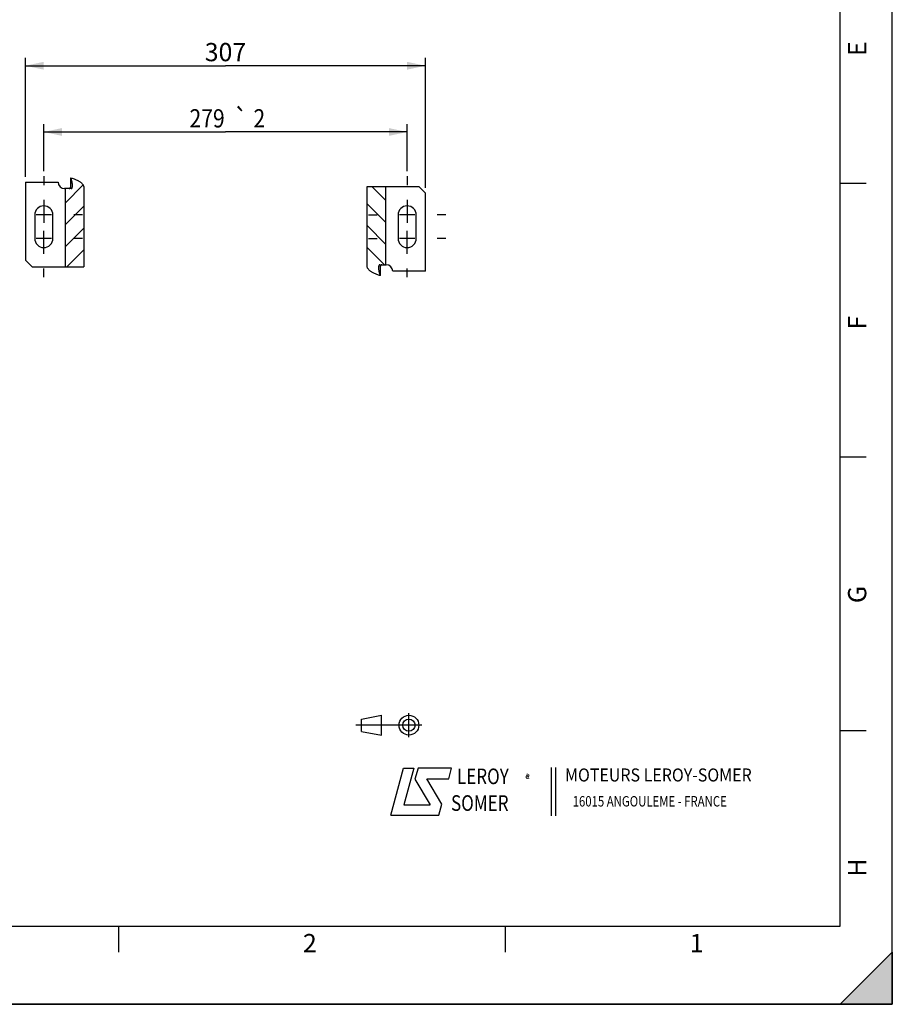
# Model space of a CAD drawing. Units: millimetres. Extents: x 0 to 594, y 0 to 420.
# Drawn here: x 426 to 594, y 0 to 189 of the extents above; entities that cross this region are included whole.
import ezdxf
from ezdxf.enums import TextEntityAlignment as Align

# ---------------------------------------------------------------- set-up
doc = ezdxf.new("R2010")
doc.units = ezdxf.units.MM
doc.header["$LTSCALE"] = 32.67
doc.linetypes.add('CENTER', pattern=[0.6, 0.375, -0.075, 0.075, -0.075])
doc.linetypes.add('HIDDEN', pattern=[0.2, 0.1, -0.1])
doc.layers.get('0').update_dxf_attribs({"linetype": 'CONTINUOUS'})
for name, color, linetype in [('DEFAULT_1', 7, 'CENTER'), ('DEFAULT_2', 8, 'HIDDEN'), ('SOLIDES', 7, 'CONTINUOUS')]:
    doc.layers.add(name, color=color, linetype=linetype)
doc.styles.get("Standard").update_dxf_attribs({"font": 'txt', "width": 0.85})
doc.styles.add('TEXTSTYLE_1', font='gdt', dxfattribs={"width": 0.8})
doc.styles.add('TEXTSTYLE_2', font='txt', dxfattribs={"width": 0.8})
doc.styles.add('TEXTSTYLE_3', font='txt')
doc.styles.add('TEXTSTYLE_4', font='txt', dxfattribs={"width": 0.9})
doc.styles.add('TEXTSTYLE_5', font='gdt', dxfattribs={"width": 0.85})
doc.dimstyles.new('DIMSTYLE_5', dxfattribs={"dimtxt": 3.5, "dimasz": 3.5, "dimexe": 1.5, "dimexo": 1, "dimgap": 0.875, "dimtad": 1, "dimdec": 4, "dimlfac": 4, "dimtxsty": 'STANDARD', "dimblk": '_FILLED', "dimblk1": '_FILLED', "dimblk2": '_FILLED', "dimcen": 0.09, "dimclrt": 5, "dimadec": 0, "dimazin": 0, "dimtp": 0.0001, "dimtm": 0.0001, "dimtfac": 1, "dimtdec": 4, "dimtofl": 0, "dimtmove": 0, "dimatfit": 3, "dimldrblk": '_FILLED', "dimfxl": 1, "dimtolj": 1, "dimarcsym": 0})
doc.dimstyles.new('DIMSTYLE_9', dxfattribs={"dimtxt": 3.5, "dimasz": 3.5, "dimexe": 1.5, "dimexo": 1, "dimgap": 0.875, "dimtad": 1, "dimdec": 4, "dimlfac": 4, "dimtxsty": 'STANDARD', "dimblk": '_FILLED', "dimblk1": '_FILLED', "dimblk2": '_FILLED', "dimcen": 0.09, "dimclrt": 5, "dimadec": 0, "dimazin": 0, "dimtol": 1, "dimtp": 2, "dimtm": 2, "dimtfac": 1, "dimtdec": 4, "dimtofl": 0, "dimtmove": 0, "dimatfit": 3, "dimldrblk": '_FILLED', "dimfxl": 1, "dimtolj": 1, "dimarcsym": 0})

# ---------------------------------------------------------------- blocks, each defined once
blk = doc.blocks.new('MARGEA2_BL0', base_point=(296.99996, 210.000076))
at = {"color": 7, "linetype": 'CONTINUOUS'}
for p, q in [((594, 0.000078), (594.000002, 420.000076)), ((594.000002, 0.000076), (594.000002, 420.000076)), ((584.000002, 15.000076), (584.000002, 405.000076)), ((589.000002, 157.500076), (584.000002, 157.500076)), ((589.000002, 105.000076), (584.000002, 105.000076)), ((589.000002, 52.500076), (584.000002, 52.500076)), ((15.000002, 15.000076), (584.000002, 15.000076)), ((445.500002, 10.000076), (445.500002, 15.000076)), ((519.750002, 10.000076), (519.750002, 15.000076)), ((584.000002, 0.000076), (594.000002, 10.000076)), ((594.000002, 10.000076), (584.000002, 0.000076)), ((594.000002, 10.000076), (594.000002, 0.000076)), ((594.000002, 0.000076), (-0.000082, 0.000078)), ((594.000002, 0.000076), (0.000002, 0.000076)), ((594.000002, 0.000076), (584.000002, 0.000076))]:
    blk.add_line(p, q, dxfattribs=at)
blk.add_solid([(584.000002, 0.000076), (594.000002, 10.000076), (594.000002, 0.000076)], dxfattribs=at)
at = {"color": 5, "linetype": 'CONTINUOUS', "style": 'TEXTSTYLE_3', "oblique": 0.00001872}
for s, p in [('E', (589.000002, 182.000076)), ('F', (589.000002, 129.500076)), ('G', (589.000002, 77.000076)), ('H', (589.000002, 24.500076))]:
    blk.add_text(s, height=3.5, rotation=90, dxfattribs=at).set_placement(p)
for s, p in [('2', (480.875002, 10.000076)), ('1', (555.125002, 10.000076))]:
    blk.add_text(s, height=3.5, dxfattribs=at).set_placement(p)
blk = doc.blocks.new('LOGO_BL2', base_point=(535.84, 40.83))
at = {"color": 4, "linetype": 'CONTINUOUS'}
for p, q in [((528.5, 45.47), (528.5, 36.19)), ((529.32, 45.47), (529.32, 36.19)), ((497.76, 36.3), (500.16, 45.3)), ((500.16, 45.3), (502.16, 45.3)), ((502.16, 45.3), (500.26, 38.3)), ((502.96, 45.3), (502.36, 43.2)), ((509.36, 45.3), (502.96, 45.3)), ((508.86, 43.3), (509.36, 45.3)), ((502.36, 43.2), (505.26, 38.3)), ((504.66, 43.3), (508.86, 43.3)), ((507.56, 38.4), (504.66, 43.3)), ((500.26, 38.3), (505.26, 38.3)), ((506.96, 36.3), (507.56, 38.4)), ((497.76, 36.3), (506.96, 36.3))]:
    blk.add_line(p, q, dxfattribs=at)
at = {"color": 4, "linetype": 'CONTINUOUS', "style": 'TEXTSTYLE_2', "oblique": 20, "width": 0.8}
for s, height, p in [('LEROY', 3, (510.43, 42.25)), ('R', 1, (523.7, 43.23)), ('SOMER', 3, (509.29, 37.12))]:
    blk.add_text(s, height=height, dxfattribs=at).set_placement(p)
at = {"color": 4, "linetype": 'CONTINUOUS', "style": 'TEXTSTYLE_1'}
blk.add_text('e', height=1, dxfattribs=at).set_placement((523.54, 43.26))
at = {"color": 4, "linetype": 'CONTINUOUS'}
for s, height, style, width, p in [('MOTEURS LEROY-SOMER', 2.5, 'TEXTSTYLE_4', 0.9, (531.17, 42.76)), ('16015 ANGOULEME - FRANCE', 2, 'TEXTSTYLE_2', 0.8, (532.64, 37.96))]:
    blk.add_text(s, height=height, dxfattribs=dict(at, style=style, width=width)).set_placement(p)
blk = doc.blocks.new('ISO_BL3', base_point=(497.34, 53.58))
at = {"color": 4, "linetype": 'CONTINUOUS'}
for p, q in [((492.14, 54.76), (495.93, 55.48)), ((495.93, 51.67), (495.93, 55.48)), ((501.22, 51.3), (501.22, 55.85)), ((503.68, 53.58), (491, 53.58)), ((492.14, 52.39), (492.14, 54.76)), ((492.14, 52.39), (495.93, 51.67))]:
    blk.add_line(p, q, dxfattribs=at)
for radius in [1.9, 1.18]:
    blk.add_circle((501.22, 53.58), radius, dxfattribs=at)
blk = doc.blocks.new('_FILLED')
at = {"color": 0, "linetype": 'BYBLOCK'}
blk.add_solid([(0, 0), (-1, 0.214), (-1, -0.214)], dxfattribs=at)
blk = doc.blocks.new('*D18')
at = {"color": 2, "linetype": 'CONTINUOUS'}
for p, q in [((431.12, 159.91), (431.12, 168.92)), ((500.87, 159.91), (500.87, 168.92)), ((431.12, 167.42), (466, 167.42)), ((500.87, 167.42), (466, 167.42))]:
    blk.add_line(p, q, dxfattribs=at)
at = {"color": 2, "linetype": 'CONTINUOUS', "xscale": 3.5, "yscale": 3.5, "zscale": 3.5, "rotation": 180}
blk.add_blockref('_FILLED', (431.12, 167.42), dxfattribs=at)
at = {"color": 2, "linetype": 'CONTINUOUS', "xscale": 3.5, "yscale": 3.5, "zscale": 3.5}
blk.add_blockref('_FILLED', (500.87, 167.42), dxfattribs=at)
at = {"color": 5, "linetype": 'CONTINUOUS', "style": 'TEXTSTYLE_5'}
blk.add_text('`', height=3.5, dxfattribs=at).set_placement((468.97, 168.29), align=Align.CENTER)
at = {"color": 5, "linetype": 'CONTINUOUS', "width": 0.85}
for s, p in [('279', (462.47, 168.29)), ('2', (472.5, 168.29))]:
    blk.add_text(s, height=3.5, dxfattribs=at).set_placement(p, align=Align.CENTER)
blk = doc.blocks.new('*D21')
at = {"color": 2, "linetype": 'CONTINUOUS'}
for p, q in [((427.62, 158.8), (427.62, 181.63)), ((504.37, 156.67), (504.37, 181.63)), ((427.62, 180.13), (466, 180.13)), ((504.37, 180.13), (466, 180.13))]:
    blk.add_line(p, q, dxfattribs=at)
at = {"color": 2, "linetype": 'CONTINUOUS', "xscale": 3.5, "yscale": 3.5, "zscale": 3.5, "rotation": 180}
blk.add_blockref('_FILLED', (427.62, 180.13), dxfattribs=at)
at = {"color": 2, "linetype": 'CONTINUOUS', "xscale": 3.5, "yscale": 3.5, "zscale": 3.5}
blk.add_blockref('_FILLED', (504.37, 180.13), dxfattribs=at)
at = {"color": 5, "linetype": 'CONTINUOUS', "insert": (466, 184.5), "char_height": 3.5, "width": 8.925, "attachment_point": 2, "line_spacing_factor": 0.9}
blk.add_mtext('307', dxfattribs=at)

msp = doc.modelspace()

# ---------------------------------------------------------------- hatches: boundary and pattern name
at = {"linetype": 'CONTINUOUS'}
h = msp.add_hatch(dxfattribs=at)
h.set_pattern_fill('default__8', color=2, scale=2.97, angle=45, style=0, pattern_type=0)
h.set_pattern_definition([(45, (0, 0), (-2.100107, 2.100107), [])])
edge = h.paths.add_edge_path()
edge.add_spline(control_points=[(435.974785, 156.549036), (436.005223, 156.549395), (436.062269, 156.55794), (436.140259, 156.596672), (436.198959, 156.654033), (436.235359, 156.724045), (436.243387, 156.773286), (436.243456, 156.799036)], knot_values=[0, 0, 0, 0, 0.2, 0.4, 0.6, 0.8, 1, 1, 1, 1], degree=3, periodic=0)
edge.add_line((436.243456, 156.799036), (436.243456, 158.625543))
edge.add_spline(control_points=[(436.243456, 158.625543), (436.42742, 158.576785), (436.775656, 158.474128), (437.237857, 158.304053), (437.643135, 158.119887), (437.992253, 157.92204), (438.284379, 157.711033), (438.516531, 157.487784), (438.683683, 157.254867), (438.779166, 157.022472), (438.799925, 156.8729), (438.799173, 156.799036)], knot_values=[0, 0, 0, 0, 0.1111111111, 0.2222222222, 0.3333333333, 0.4444444444, 0.5555555556, 0.6666666667, 0.7777777778, 0.8888888889, 1, 1, 1, 1], degree=3, periodic=0)
edge.add_line((438.799173, 156.799036), (438.799173, 141.549036))
edge.add_line((438.799173, 141.549036), (435.196669, 141.549036))
edge.add_line((435.196669, 141.549036), (435.196669, 156.549036))
edge.add_line((435.196669, 156.549036), (435.974785, 156.549036))
h = msp.add_hatch(dxfattribs=at)
h.set_pattern_fill('default__9', color=2, scale=2.97, angle=135, style=0, pattern_type=0)
h.set_pattern_definition([(135, (0, 0), (-2.100107, -2.100107), [])])
edge = h.paths.add_edge_path()
edge.add_spline(control_points=[(496.022327, 141.924036), (495.99189, 141.923678), (495.934843, 141.915132), (495.856853, 141.8764), (495.798153, 141.819039), (495.761753, 141.749027), (495.753725, 141.699787), (495.753656, 141.674036)], knot_values=[0, 0, 0, 0, 0.2, 0.4, 0.6, 0.8, 1, 1, 1, 1], degree=3, periodic=0)
edge.add_line((495.753656, 141.674036), (495.753656, 139.84753))
edge.add_spline(control_points=[(495.753656, 139.84753), (495.569692, 139.896288), (495.221457, 139.998945), (494.759255, 140.16902), (494.353977, 140.353186), (494.004859, 140.551032), (493.712734, 140.762039), (493.480581, 140.985289), (493.313429, 141.218205), (493.217946, 141.4506), (493.197188, 141.600172), (493.19794, 141.674036)], knot_values=[0, 0, 0, 0, 0.1111111111, 0.2222222222, 0.3333333333, 0.4444444444, 0.5555555556, 0.6666666667, 0.7777777778, 0.8888888889, 1, 1, 1, 1], degree=3, periodic=0)
edge.add_line((493.19794, 141.674036), (493.19794, 156.924036))
edge.add_line((493.19794, 156.924036), (496.800443, 156.924036))
edge.add_line((496.800443, 156.924036), (496.800443, 141.924036))
edge.add_line((496.800443, 141.924036), (496.022327, 141.924036))

# ---------------------------------------------------------------- linework, layer by layer
at = {"color": 7, "linetype": 'CONTINUOUS'}
for p, q in [((594, 0), (594, 420)), ((436.243456, 158.625543), (436.243456, 156.799036)), ((493.19794, 156.924036), (503.123556, 156.924036)), ((493.19794, 141.674036), (493.19794, 156.924036)), ((496.800443, 141.924036), (496.800443, 156.924036)), ((504.373556, 155.674036), (503.123556, 156.924036)), ((435.974785, 156.549036), (435.123556, 156.549036)), ((435.196669, 156.549036), (435.196669, 141.549036)), ((438.799173, 156.799036), (438.799173, 141.549036)), ((429.373556, 151.486536), (429.373556, 146.986536)), ((432.873556, 146.986536), (432.873556, 151.486536)), ((499.123556, 151.486536), (499.123556, 146.986536)), ((502.623556, 146.986536), (502.623556, 151.486536)), ((427.623556, 142.799036), (428.873556, 141.549036)), ((496.022327, 141.924036), (496.873556, 141.924036)), ((428.873556, 141.549036), (438.799173, 141.549036)), ((495.753656, 139.84753), (495.753656, 141.674036)), ((0, 0), (594, 0))]:
    msp.add_line(p, q, dxfattribs=at)
at = {"color": 2, "linetype": 'CONTINUOUS'}
for p, q in [((432.608556, 151.486536), (429.638556, 151.486536)), ((431.123556, 152.736536), (431.123556, 150.001536)), ((502.358556, 151.486536), (499.388556, 151.486536)), ((500.873556, 152.736536), (500.873556, 150.001536)), ((431.123556, 145.736536), (431.123556, 148.471536)), ((500.873556, 145.736536), (500.873556, 148.471536)), ((432.608556, 146.986536), (429.638556, 146.986536)), ((502.358556, 146.986536), (499.388556, 146.986536))]:
    msp.add_line(p, q, dxfattribs=at)
at = {"color": 7, "linetype": 'CONTINUOUS'}
for points in [[(436.243456, 158.625543), (436.424118, 158.575915), (436.598176, 158.52455), (436.76563, 158.471446), (436.926403, 158.416556), (437.080572, 158.359928), (437.22837, 158.301704), (437.369842, 158.241908), (437.504943, 158.180516), (437.633775, 158.117607), (437.756405, 158.053184), (437.872766, 157.987243), (437.982755, 157.919847), (438.086446, 157.850975), (438.183765, 157.780649), (438.274383, 157.708993), (438.358373, 157.635917), (438.435662, 157.561511), (438.505698, 157.486173), (438.568448, 157.409719), (438.623945, 157.332332), (438.671738, 157.254954), (438.711552, 157.177665), (438.743662, 157.100385), (438.768442, 157.023812), (438.786016, 156.948179), (438.796259, 156.873254), (438.799173, 156.799036)], [(435.974785, 156.549036), (436.004657, 156.550744), (436.033397, 156.555152), (436.061006, 156.562259), (436.087767, 156.572268), (436.113396, 156.584975), (436.137044, 156.599777), (436.158585, 156.616718), (436.178144, 156.635753), (436.195242, 156.656142), (436.209787, 156.677873), (436.221871, 156.700957), (436.231299, 156.724687), (436.238007, 156.748825), (436.242059, 156.773608), (436.243456, 156.799036)], [(496.022327, 141.924036), (495.992455, 141.922328), (495.963715, 141.91792), (495.936106, 141.910813), (495.909345, 141.900805), (495.883716, 141.888097), (495.860068, 141.873295), (495.838527, 141.856354), (495.818969, 141.837319), (495.80187, 141.816931), (495.787326, 141.7952), (495.775241, 141.772115), (495.765813, 141.748386), (495.759105, 141.724247), (495.755053, 141.699464), (495.753656, 141.674036)], [(495.753656, 139.84753), (495.572994, 139.897157), (495.398936, 139.948523), (495.231482, 140.001626), (495.070709, 140.056516), (494.916541, 140.113145), (494.768742, 140.171368), (494.62727, 140.231165), (494.492169, 140.292556), (494.363337, 140.355466), (494.240707, 140.419889), (494.124346, 140.48583), (494.014358, 140.553226), (493.910666, 140.622097), (493.813347, 140.692424), (493.722729, 140.76408), (493.638739, 140.837156), (493.56145, 140.911561), (493.491415, 140.9869), (493.428665, 141.063353), (493.373167, 141.14074), (493.325374, 141.218118), (493.28556, 141.295407), (493.25345, 141.372688), (493.22867, 141.449261), (493.211096, 141.524893), (493.200853, 141.599818), (493.19794, 141.674036)]]:
    msp.add_lwpolyline(points, dxfattribs=at)
for centre, start, end in [((431.123556, 151.486536), 0, 180), ((500.873556, 151.486536), 0, 180), ((431.123556, 146.986536), 180, 360), ((500.873556, 146.986536), 180, 360)]:
    msp.add_arc(centre, 1.75, start, end, dxfattribs=at)
at = {"layer": 'DEFAULT_1', "color": 2, "linetype": 'CENTER'}
for p, q in [((431.123556, 158.911536), (431.123556, 157.236536)), ((500.873556, 158.911536), (500.873556, 157.236536)), ((431.123556, 154.411536), (431.123556, 152.736536)), ((500.873556, 154.411536), (500.873556, 152.736536)), ((438.548556, 151.486536), (436.873556, 151.486536)), ((493.448556, 151.486536), (495.123556, 151.486536)), ((508.298556, 151.486536), (506.623556, 151.486536)), ((431.123556, 144.061536), (431.123556, 145.736536)), ((438.548556, 146.986536), (436.873556, 146.986536)), ((493.448556, 146.986536), (495.123556, 146.986536)), ((500.873556, 144.061536), (500.873556, 145.736536)), ((508.298556, 146.986536), (506.623556, 146.986536)), ((431.123556, 139.561536), (431.123556, 141.236536)), ((500.873556, 139.561536), (500.873556, 141.236536))]:
    msp.add_line(p, q, dxfattribs=at)
at = {"layer": 'DEFAULT_2', "color": 8, "linetype": 'HIDDEN'}
for p, q in [((436.353689, 156.549036), (435.974785, 156.549036)), ((495.643423, 141.924036), (496.022327, 141.924036))]:
    msp.add_line(p, q, dxfattribs=at)
for points in [[(436.243456, 158.625543), (436.284955, 158.538332), (436.324075, 158.444973), (436.360816, 158.345466), (436.395305, 158.239367), (436.427415, 158.127119), (436.456764, 158.010055), (436.483319, 157.888118), (436.507114, 157.761366), (436.527864, 157.631304), (436.545535, 157.497894), (436.560161, 157.361175), (436.57157, 157.222767), (436.579703, 157.083212), (436.584618, 156.941968), (436.586316, 156.799036)], [(436.353689, 156.549036), (436.378433, 156.550529), (436.402395, 156.554607), (436.425575, 156.561272), (436.448208, 156.570651), (436.470059, 156.582617), (436.490424, 156.596782), (436.509252, 156.613219), (436.526594, 156.631855), (436.541888, 156.65209), (436.555069, 156.673975), (436.566203, 156.697458), (436.57493, 156.721782), (436.581132, 156.746693), (436.584927, 156.772445), (436.586316, 156.799036)], [(495.643423, 141.924036), (495.618679, 141.922544), (495.594718, 141.918465), (495.571537, 141.9118), (495.548904, 141.902421), (495.527053, 141.890456), (495.506688, 141.87629), (495.48786, 141.859854), (495.470518, 141.841217), (495.455224, 141.820983), (495.442043, 141.799097), (495.430909, 141.775614), (495.422182, 141.75129), (495.41598, 141.726379), (495.412185, 141.700628), (495.410796, 141.674036)], [(495.753656, 139.84753), (495.712157, 139.93474), (495.673037, 140.028099), (495.636296, 140.127606), (495.601807, 140.233706), (495.569697, 140.345954), (495.540348, 140.463017), (495.513793, 140.584954), (495.489998, 140.711707), (495.469248, 140.841769), (495.451577, 140.975178), (495.436951, 141.111898), (495.425542, 141.250305), (495.417409, 141.38986), (495.412494, 141.531104), (495.410796, 141.674036)]]:
    msp.add_lwpolyline(points, dxfattribs=at)
at = {"layer": 'SOLIDES', "color": 7, "linetype": 'CONTINUOUS'}
for p, q in [((427.623556, 157.799036), (427.623556, 142.799036)), ((427.623556, 157.799036), (433.873556, 157.799036)), ((504.373556, 140.674036), (504.373556, 155.674036)), ((504.373556, 140.674036), (498.123556, 140.674036))]:
    msp.add_line(p, q, dxfattribs=at)
for centre, start, end in [((435.123556, 157.799036), 180, 270), ((496.873556, 140.674036), 0, 90)]:
    msp.add_arc(centre, 1.25, start, end, dxfattribs=at)

# ---------------------------------------------------------------- block references
at = {"color": 2, "linetype": 'CONTINUOUS'}
msp.add_blockref('MARGEA2_BL0', (296.99996, 210.000076), dxfattribs=at)
at = {"color": 4, "linetype": 'CONTINUOUS'}
for name, p in [('ISO_BL3', (497.336076, 53.575651)), ('LOGO_BL2', (535.841927, 40.833598))]:
    msp.add_blockref(name, p, dxfattribs=at)

# ---------------------------------------------------------------- dimensions: what is measured, and where the dimension line sits
at = {"color": 2, "linetype": 'CONTINUOUS'}
for base, p1, p2, dimstyle, picture, middle in [((504.373556, 180.129602), (427.623556, 157.799036), (504.373556, 155.674036), 'DIMSTYLE_5', '*D21', (465.998565, 180.129602)), ((500.873556, 167.419111), (431.123556, 158.911536), (500.873556, 158.911536), 'DIMSTYLE_9', '*D18', (465.998556, 167.419111))]:
    dim = msp.add_linear_dim(base=base, p1=p1, p2=p2, dimstyle=dimstyle, dxfattribs=at)
    dim.commit()
    dim.dimension.update_dxf_attribs({"geometry": picture, "text_midpoint": middle, "dimtype": 160})

doc.saveas('drawing.dxf')
